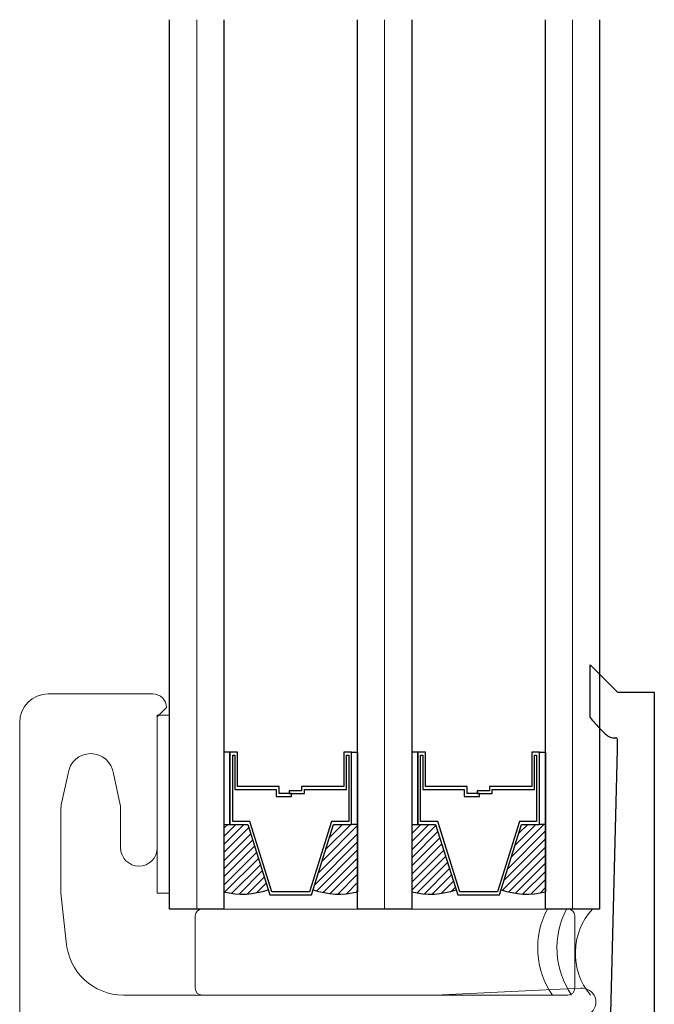
# Model space of a CAD drawing. Units: inches. Extents: x -498 to 909, y 157 to 829.
# Drawn here: x 547 to 548, y 285 to 287 of the extents above; entities that cross this region are included whole.
import ezdxf

# ---------------------------------------------------------------- set-up
doc = ezdxf.new("R2010")
doc.units = ezdxf.units.IN
doc.header["$MEASUREMENT"] = 0
for name, color, linetype, lineweight in [('1', 2, 'Continuous', 9), ('2', 1, 'Continuous', 15), ('3', 3, 'Continuous', 18), ('4', 4, 'Continuous', 25), ('5', 5, 'Continuous', 30)]:
    doc.layers.add(name, color=color, linetype=linetype, lineweight=lineweight)

msp = doc.modelspace()

# ---------------------------------------------------------------- linework, layer by layer
at = {"layer": '1', "color": 2}
for p, q in [((547.28684, 285.30705), (547.28684, 287.24455)), ((547.69659, 285.30705), (547.69659, 287.24455)), ((548.10634, 285.30705), (548.10634, 287.24455))]:
    msp.add_line(p, q, dxfattribs=at)
at = {"layer": '1', "color": 5}
for p, q in [((546.96288, 285.77555), (547.19088, 285.77555)), ((547.22087, 285.74581), (547.20088, 285.72581)), ((547.22087, 285.74581), (547.22087, 285.74581)), ((547.20088, 285.72581), (547.20088, 285.44055)), ((546.90088, 284.21255), (546.90088, 285.71355)), ((547.00634, 285.60236), (546.99145, 285.53399)), ((547.1203, 285.53399), (547.10541, 285.60236)), ((546.99088, 285.52555), (546.99088, 285.34168)), ((547.12088, 285.44055), (547.12088, 285.52555)), ((546.99088, 285.34168), (547.0024, 285.23582)), ((547.80688, 285.11955), (548.12435, 285.13442)), ((547.1271, 285.11955), (547.80688, 285.11955))]:
    msp.add_line(p, q, dxfattribs=at)
at = {"layer": '1', "color": 3}
for p, q in [((547.20088, 285.7291), (547.22784, 285.7291)), ((547.20088, 285.34141), (547.20088, 285.7291)), ((547.22784, 285.34141), (547.20088, 285.34141))]:
    msp.add_line(p, q, dxfattribs=at)
at = {"layer": '1', "color": 2, "linetype": 'Continuous'}
for p, q in [((547.34584, 285.48296), (547.35435, 285.49147)), ((547.34584, 285.46528), (547.37203, 285.49147)), ((547.34584, 285.44761), (547.3897, 285.49147)), ((547.56023, 285.41139), (547.63759, 285.48874)), ((547.56833, 285.43717), (547.62264, 285.49147)), ((547.57643, 285.46294), (547.60496, 285.49147)), ((547.58453, 285.48872), (547.58728, 285.49147)), ((547.75559, 285.48929), (547.75777, 285.49147)), ((547.75559, 285.47161), (547.77545, 285.49147)), ((547.75559, 285.45393), (547.79313, 285.49147)), ((547.75559, 285.43625), (547.8085, 285.48917)), ((547.97288, 285.42062), (548.04374, 285.49147)), ((547.98098, 285.44639), (548.02606, 285.49147)), ((547.98908, 285.47217), (548.00838, 285.49147)), ((547.34584, 285.42993), (547.40026, 285.48435)), ((547.34584, 285.41225), (547.40449, 285.4709)), ((547.55213, 285.38561), (547.63759, 285.47107)), ((547.75559, 285.41858), (547.81273, 285.47572)), ((547.96478, 285.39484), (548.04734, 285.47739)), ((547.34584, 285.39457), (547.40872, 285.45745)), ((547.34584, 285.37689), (547.41294, 285.444)), ((547.54404, 285.35984), (547.63759, 285.45339)), ((547.75559, 285.4009), (547.81695, 285.46227)), ((547.75559, 285.38322), (547.82118, 285.44881)), ((547.9535, 285.3482), (548.04734, 285.44204)), ((547.95668, 285.36906), (548.04734, 285.45971)), ((547.34584, 285.35922), (547.41717, 285.43055)), ((547.54855, 285.34668), (547.63759, 285.43571)), ((547.75559, 285.36554), (547.82541, 285.43536)), ((547.75559, 285.34787), (547.82963, 285.42191)), ((547.96723, 285.34425), (548.04734, 285.42436)), ((547.34849, 285.3442), (547.42139, 285.4171)), ((547.36332, 285.34135), (547.42562, 285.40365)), ((547.56265, 285.34309), (547.63759, 285.41803)), ((547.57789, 285.34066), (547.63759, 285.40035)), ((547.76763, 285.34223), (547.83386, 285.40846)), ((547.98204, 285.34139), (548.04734, 285.40668)), ((547.37946, 285.33981), (547.42985, 285.3902)), ((547.59455, 285.33964), (547.63759, 285.38268)), ((547.78327, 285.34019), (547.83808, 285.39501)), ((547.80042, 285.33967), (547.84231, 285.38156)), ((547.99815, 285.33982), (548.04734, 285.389)), ((547.39728, 285.33995), (547.43407, 285.37674)), ((547.41745, 285.34244), (547.4383, 285.36329)), ((547.61307, 285.34048), (547.63759, 285.365)), ((547.81964, 285.34121), (547.84654, 285.36811)), ((548.01594, 285.33993), (548.04734, 285.37133)), ((547.44152, 285.34883), (547.44253, 285.34984)), ((547.63431, 285.34405), (547.63759, 285.34732)), ((547.84202, 285.34592), (547.85076, 285.35466)), ((548.03606, 285.34237), (548.04734, 285.35365))]:
    msp.add_line(p, q, dxfattribs=at)
at = {"layer": '1', "color": 5}
for centre, radius, start, end in [((546.96288, 285.71355), 0.062, 90, 180), ((547.19088, 285.74555), 0.03, 0.48922, 90), ((547.05588, 285.59555), 0.05, 7.8228, 172.1772), ((547.05288, 285.52555), 0.062, 172.1772, 180), ((547.05888, 285.52555), 0.062, 0, 7.8228), ((547.16088, 285.44055), 0.04, 180, 0), ((547.1271, 285.24455), 0.125, 184.00303, 270), ((548.12715, 285.10455), 0.03, 303.20801, 95.3629)]:
    msp.add_arc(centre, radius, start, end, dxfattribs=at)
at = {"layer": '2'}
for centre, radius, start, end in [((548.21196, 285.22244), 0.18158, 152.22866, 214.51674), ((548.25382, 285.22244), 0.18158, 152.22866, 214.51674), ((548.25514, 285.21063), 0.14287, 137.5552, 219.60649)]:
    msp.add_arc(centre, radius, start, end, dxfattribs=at)
at = {"layer": '3'}
for p, q in [((547.28365, 285.29205), (547.28365, 285.13455)), ((548.09617, 285.30705), (547.29865, 285.30705)), ((548.09617, 285.30705), (547.29865, 285.30705)), ((548.11117, 285.13455), (548.11117, 285.29205)), ((547.29865, 285.11955), (548.09617, 285.11955))]:
    msp.add_line(p, q, dxfattribs=at)
for centre, start, end in [((547.29865, 285.29205), 90, 180), ((548.09617, 285.29205), 0, 90), ((547.29865, 285.13455), 180, 270), ((548.09617, 285.13455), 270, 0)]:
    msp.add_arc(centre, 0.015, start, end, dxfattribs=at)
at = {"layer": '4'}
for p, q in [((548.14475, 285.72468), (548.14475, 285.8392)), ((548.14475, 285.8392), (548.2045, 285.77945)), ((548.2045, 285.77945), (548.2845, 285.77945)), ((548.2845, 285.77945), (548.2845, 284.91704)), ((548.17757, 285.68871), (548.16422, 285.70207)), ((548.2039, 285.65445), (548.20401, 285.67699)), ((548.18734, 284.99669), (548.2039, 285.65445))]:
    msp.add_line(p, q, dxfattribs=at)
for centre, radius, start, end in [((548.30564, 285.84349), 0.2, 216.44213, 225), ((548.19879, 285.70993), 0.03, 225, 273.8591), ((548.20101, 285.677), 0.003, 359.72544, 93.8591)]:
    msp.add_arc(centre, radius, start, end, dxfattribs=at)
at = {"layer": '5', "color": 2}
for p, q in [((547.22784, 285.30705), (547.22784, 287.24455)), ((547.34584, 287.24455), (547.34584, 285.30705)), ((547.63759, 285.30705), (547.63759, 287.24455)), ((547.75559, 287.24455), (547.75559, 285.30705)), ((548.04734, 285.30705), (548.04734, 287.24455)), ((548.16534, 287.24455), (548.16534, 285.30705)), ((547.35909, 285.64858), (547.34584, 285.64858)), ((547.34584, 285.64858), (547.34584, 285.49147)), ((547.35909, 285.49147), (547.35909, 285.64858)), ((547.37606, 285.64858), (547.35909, 285.64858)), ((547.35909, 285.64858), (547.35909, 285.49147)), ((547.36527, 285.49765), (547.36527, 285.6424)), ((547.36527, 285.6424), (547.36989, 285.6424)), ((547.36989, 285.6424), (547.36989, 285.56768)), ((547.37606, 285.57385), (547.37606, 285.64858)), ((547.62433, 285.64858), (547.60736, 285.64858)), ((547.60736, 285.64858), (547.60736, 285.57385)), ((547.61353, 285.56768), (547.61353, 285.6424)), ((547.61353, 285.6424), (547.61815, 285.6424)), ((547.61815, 285.6424), (547.61815, 285.49765)), ((547.62433, 285.49147), (547.62433, 285.64858)), ((547.62433, 285.64858), (547.63759, 285.64858)), ((547.62433, 285.49147), (547.62433, 285.64858)), ((547.63759, 285.64858), (547.63759, 285.49147)), ((547.76884, 285.64858), (547.75559, 285.64858)), ((547.75559, 285.64858), (547.75559, 285.49147)), ((547.76884, 285.49147), (547.76884, 285.64858)), ((547.78581, 285.64858), (547.76884, 285.64858)), ((547.76884, 285.64858), (547.76884, 285.49147)), ((547.77502, 285.49765), (547.77502, 285.6424)), ((547.77502, 285.6424), (547.77964, 285.6424)), ((547.77964, 285.6424), (547.77964, 285.56768)), ((547.78581, 285.57385), (547.78581, 285.64858)), ((548.03408, 285.64858), (548.01711, 285.64858)), ((548.01711, 285.64858), (548.01711, 285.57385)), ((548.02328, 285.56768), (548.02328, 285.6424)), ((548.02328, 285.6424), (548.0279, 285.6424)), ((548.0279, 285.6424), (548.0279, 285.49765)), ((548.03408, 285.49147), (548.03408, 285.64858)), ((548.03408, 285.64858), (548.04734, 285.64858)), ((548.03408, 285.49147), (548.03408, 285.64858)), ((548.04734, 285.64858), (548.04734, 285.49147)), ((547.46636, 285.57385), (547.37606, 285.57385)), ((547.46636, 285.55852), (547.46636, 285.57385)), ((547.60736, 285.57385), (547.51533, 285.57385)), ((547.51533, 285.57385), (547.51533, 285.5647)), ((547.87611, 285.57385), (547.78581, 285.57385)), ((547.87611, 285.55852), (547.87611, 285.57385)), ((548.01711, 285.57385), (547.92508, 285.57385)), ((547.92508, 285.57385), (547.92508, 285.5647)), ((547.36989, 285.56768), (547.46018, 285.56768)), ((547.46018, 285.56768), (547.46018, 285.55235)), ((547.46018, 285.55235), (547.49348, 285.55235)), ((547.49348, 285.55852), (547.46636, 285.55852)), ((547.51533, 285.5647), (547.48821, 285.5647)), ((547.48821, 285.5647), (547.48821, 285.55852)), ((547.48821, 285.55852), (547.52151, 285.55852)), ((547.49348, 285.55235), (547.49348, 285.55852)), ((547.52151, 285.55852), (547.52151, 285.56768)), ((547.52151, 285.56768), (547.61353, 285.56768)), ((547.77964, 285.56768), (547.86993, 285.56768)), ((547.86993, 285.56768), (547.86993, 285.55235)), ((547.86993, 285.55235), (547.90323, 285.55235)), ((547.90323, 285.55852), (547.87611, 285.55852)), ((547.92508, 285.5647), (547.89796, 285.5647)), ((547.89796, 285.5647), (547.89796, 285.55852)), ((547.89796, 285.55852), (547.93126, 285.55852)), ((547.90323, 285.55235), (547.90323, 285.55852)), ((547.93126, 285.55852), (547.93126, 285.56768)), ((547.93126, 285.56768), (548.02328, 285.56768)), ((547.34584, 285.49147), (547.35909, 285.49147)), ((547.34584, 285.49147), (547.34584, 285.34486)), ((547.35909, 285.49147), (547.39802, 285.49147)), ((547.40256, 285.49765), (547.36527, 285.49765)), ((547.39802, 285.49147), (547.44621, 285.33812)), ((547.45074, 285.3443), (547.40256, 285.49765)), ((547.58086, 285.49765), (547.53268, 285.3443)), ((547.53721, 285.33812), (547.5854, 285.49147)), ((547.61815, 285.49765), (547.58086, 285.49765)), ((547.5854, 285.49147), (547.62433, 285.49147)), ((547.63759, 285.49147), (547.62433, 285.49147)), ((547.63759, 285.49147), (547.63759, 285.34486)), ((547.75559, 285.49147), (547.76884, 285.49147)), ((547.75559, 285.49147), (547.75559, 285.34486)), ((547.76884, 285.49147), (547.80777, 285.49147)), ((547.81231, 285.49765), (547.77502, 285.49765)), ((547.80777, 285.49147), (547.85596, 285.33812)), ((547.86049, 285.3443), (547.81231, 285.49765)), ((547.99061, 285.49765), (547.94243, 285.3443)), ((547.94696, 285.33812), (547.99515, 285.49147)), ((548.0279, 285.49765), (547.99061, 285.49765)), ((547.99515, 285.49147), (548.03408, 285.49147)), ((548.04734, 285.49147), (548.03408, 285.49147)), ((548.04734, 285.49147), (548.04734, 285.34486)), ((547.44621, 285.33812), (547.53721, 285.33812)), ((547.53268, 285.3443), (547.45074, 285.3443)), ((547.53268, 285.3443), (547.53268, 285.3443)), ((547.53721, 285.33812), (547.53721, 285.33812)), ((547.53721, 285.33812), (547.53721, 285.33812)), ((547.53721, 285.33812), (547.53721, 285.33812)), ((547.53721, 285.33812), (547.53721, 285.33812)), ((547.53721, 285.33812), (547.53721, 285.33812)), ((547.85596, 285.33812), (547.94243, 285.33812)), ((547.94243, 285.3443), (547.86049, 285.3443)), ((547.94243, 285.3443), (547.94243, 285.3443)), ((547.94243, 285.33812), (547.94243, 285.33812)), ((547.94243, 285.33812), (547.94243, 285.33812)), ((547.94243, 285.33812), (547.94243, 285.33812)), ((547.94243, 285.33812), (547.94243, 285.33812)), ((547.94243, 285.33812), (547.94696, 285.33812)), ((547.34584, 285.30705), (547.22784, 285.30705)), ((547.75559, 285.30705), (547.63759, 285.30705)), ((548.16534, 285.30705), (548.04734, 285.30705))]:
    msp.add_line(p, q, dxfattribs=at)
for centre, start, end in [((547.38709, 285.50521), 255.57103, 289.6268), ((547.59633, 285.50521), 250.3732, 284.42897), ((547.79684, 285.50521), 255.57103, 289.6268), ((548.00608, 285.50521), 250.3732, 284.42897)]:
    msp.add_arc(centre, 0.16558, start, end, dxfattribs=at)

doc.saveas('drawing.dxf')
